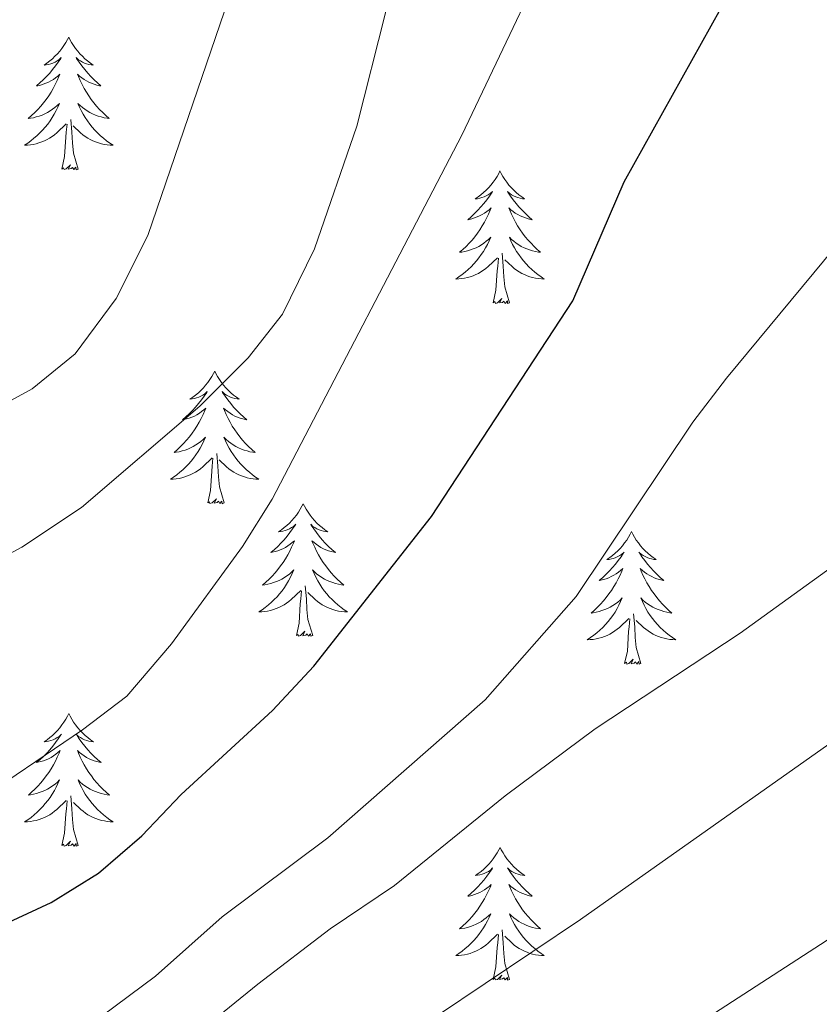
# Model space of a CAD drawing. Units: metres. Extents: x 623896 to 628404, y 720100 to 723151.
# Drawn here: x 626251 to 626323, y 720792 to 720880 of the extents above; entities that cross this region are included whole.
import ezdxf

# ---------------------------------------------------------------- set-up
doc = ezdxf.new("R2010")
doc.units = ezdxf.units.M
doc.header["$MEASUREMENT"] = 0
for name, color, linetype, lineweight in [('Carátula', 7, 'Continuous', 5), ('Elementos auxiliares', 7, 'Continuous', 5), ('Entidades rústicas y varios', 7, 'Continuous', 5), ('Relieve y altimetría', 7, 'Continuous', 5)]:
    doc.layers.add(name, color=color, linetype=linetype, lineweight=lineweight)

msp = doc.modelspace()

# ---------------------------------------------------------------- linework, layer by layer
at = {"layer": 'Carátula', "color": 7, "linetype": 'Continuous', "lineweight": 5}
msp.add_3dface([(623950.17, 720099.88), (628404.43, 720181.21), (628350.21, 723150.72), (623895.95, 723069.39)], dxfattribs=at)
at = {"layer": 'Elementos auxiliares', "color": 250, "linetype": 'Continuous', "lineweight": 5}
msp.add_3dface([(624777.51, 722823.03), (628193.32, 722885.43), (628236.08, 720572.08), (624819.12, 720509.69)], dxfattribs=at)
at = {"layer": 'Entidades rústicas y varios', "color": 92, "linetype": 'Continuous', "lineweight": 5, "flags": 128}
for points in [[(626255.43, 720878.49), (626255.32, 720878.27), (626255.16, 720878), (626254.99, 720877.73), (626254.81, 720877.48), (626254.62, 720877.23), (626254.41, 720876.99), (626254.19, 720876.77), (626253.96, 720876.55), (626253.72, 720876.35), (626253.47, 720876.15), (626253.21, 720875.98), (626253.41, 720876), (626253.61, 720876.04), (626253.81, 720876.09), (626254.01, 720876.16), (626254.2, 720876.25), (626254.38, 720876.35), (626254.55, 720876.46), (626254.76, 720876.65), (626254.71, 720876.58), (626254.48, 720876.24), (626254.24, 720875.9), (626253.98, 720875.58), (626253.72, 720875.26), (626253.44, 720874.96), (626253.14, 720874.66), (626252.84, 720874.38), (626252.53, 720874.11), (626252.65, 720874.13), (626252.9, 720874.19), (626253.14, 720874.26), (626253.38, 720874.35), (626253.61, 720874.45), (626253.83, 720874.57), (626254.05, 720874.7), (626254.25, 720874.85), (626254.45, 720875), (626254.64, 720875.17), (626254.55, 720874.95), (626254.39, 720874.59), (626254.22, 720874.24), (626254.04, 720873.89), (626253.84, 720873.55), (626253.63, 720873.22), (626253.4, 720872.9), (626253.16, 720872.59), (626252.91, 720872.28), (626252.64, 720871.99), (626252.37, 720871.71), (626252.08, 720871.44), (626251.79, 720871.18), (626251.98, 720871.21), (626252.25, 720871.25), (626252.51, 720871.32), (626252.77, 720871.39), (626253.03, 720871.49), (626253.27, 720871.6), (626253.52, 720871.72), (626253.75, 720871.86), (626253.97, 720872.01), (626254.19, 720872.17), (626254.4, 720872.35), (626254.59, 720872.54), (626254.45, 720872.21), (626254.3, 720871.89), (626254.13, 720871.57), (626253.94, 720871.27), (626253.75, 720870.97), (626253.54, 720870.68), (626253.31, 720870.41), (626253.08, 720870.14), (626252.83, 720869.88), (626252.57, 720869.63), (626252.3, 720869.4), (626252.03, 720869.18), (626251.74, 720868.97), (626251.45, 720868.78), (626251.71, 720868.79), (626251.98, 720868.81), (626252.24, 720868.85), (626252.5, 720868.91), (626252.75, 720868.98), (626253, 720869.07), (626253.24, 720869.17), (626253.48, 720869.29), (626253.71, 720869.42), (626253.94, 720869.57), (626254.15, 720869.72), (626254.35, 720869.89), (626255.2, 720870.69)], [(626255.43, 720878.49), (626255.54, 720878.27), (626255.69, 720878), (626255.86, 720877.73), (626256.04, 720877.48), (626256.24, 720877.23), (626256.44, 720876.99), (626256.66, 720876.77), (626256.89, 720876.55), (626257.13, 720876.35), (626257.38, 720876.15), (626257.64, 720875.98), (626257.44, 720876), (626257.24, 720876.04), (626257.04, 720876.09), (626256.85, 720876.16), (626256.66, 720876.25), (626256.48, 720876.35), (626256.3, 720876.46), (626256.1, 720876.65), (626256.14, 720876.58), (626256.37, 720876.24), (626256.61, 720875.9), (626256.87, 720875.58), (626257.14, 720875.26), (626257.42, 720874.96), (626257.71, 720874.66), (626258.01, 720874.38), (626258.32, 720874.11), (626258.2, 720874.13), (626257.96, 720874.19), (626257.71, 720874.26), (626257.48, 720874.35), (626257.25, 720874.45), (626257.02, 720874.57), (626256.81, 720874.7), (626256.6, 720874.85), (626256.4, 720875), (626256.22, 720875.17), (626256.3, 720874.95), (626256.46, 720874.59), (626256.63, 720874.24), (626256.82, 720873.89), (626257.02, 720873.55), (626257.23, 720873.22), (626257.46, 720872.9), (626257.69, 720872.59), (626257.94, 720872.28), (626258.21, 720871.99), (626258.48, 720871.71), (626258.77, 720871.44), (626259.07, 720871.18), (626258.87, 720871.21), (626258.6, 720871.25), (626258.34, 720871.32), (626258.08, 720871.39), (626257.83, 720871.49), (626257.58, 720871.6), (626257.34, 720871.72), (626257.1, 720871.86), (626256.88, 720872.01), (626256.66, 720872.17), (626256.46, 720872.35), (626256.26, 720872.54), (626256.4, 720872.21), (626256.56, 720871.89), (626256.73, 720871.57), (626256.91, 720871.27), (626257.11, 720870.97), (626257.32, 720870.68), (626257.54, 720870.41), (626257.78, 720870.14), (626258.02, 720869.88), (626258.28, 720869.63), (626258.55, 720869.4), (626258.83, 720869.18), (626259.12, 720868.97), (626259.41, 720868.78), (626259.14, 720868.79), (626258.88, 720868.81), (626258.62, 720868.85), (626258.36, 720868.91), (626258.1, 720868.98), (626257.85, 720869.07), (626257.61, 720869.17), (626257.37, 720869.29), (626257.14, 720869.42), (626256.92, 720869.57), (626256.71, 720869.72), (626256.5, 720869.89), (626255.84, 720870.51)], [(626254.81, 720866.64), (626255.05, 720867.76), (626255.17, 720869.5), (626255.21, 720869.94), (626255.28, 720870.66)], [(626256.28, 720866.64), (626255.85, 720868.08), (626255.76, 720868.99), (626255.71, 720869.94), (626255.61, 720871.1)], [(626256.28, 720866.64), (626256.1, 720866.57), (626256.08, 720866.81), (626255.9, 720866.59), (626255.77, 720866.79), (626255.65, 720866.69), (626255.38, 720866.63), (626255.58, 720867.03), (626255.19, 720866.65), (626255.01, 720866.59), (626254.96, 720866.75), (626254.81, 720866.64)], [(626294.19, 720866.47), (626294.08, 720866.25), (626293.93, 720865.97), (626293.76, 720865.71), (626293.58, 720865.45), (626293.38, 720865.2), (626293.18, 720864.97), (626292.96, 720864.74), (626292.73, 720864.52), (626292.49, 720864.32), (626292.24, 720864.13), (626291.98, 720863.95), (626292.18, 720863.97), (626292.38, 720864.01), (626292.58, 720864.07), (626292.77, 720864.14), (626292.96, 720864.22), (626293.14, 720864.32), (626293.32, 720864.43), (626293.52, 720864.62), (626293.48, 720864.56), (626293.25, 720864.21), (626293.01, 720863.88), (626292.75, 720863.55), (626292.48, 720863.24), (626292.2, 720862.93), (626291.91, 720862.64), (626291.61, 720862.35), (626291.3, 720862.08), (626291.42, 720862.11), (626291.66, 720862.16), (626291.91, 720862.24), (626292.14, 720862.33), (626292.37, 720862.43), (626292.6, 720862.55), (626292.81, 720862.68), (626293.02, 720862.82), (626293.22, 720862.98), (626293.4, 720863.15), (626293.32, 720862.93), (626293.16, 720862.57), (626292.99, 720862.21), (626292.8, 720861.87), (626292.6, 720861.53), (626292.4, 720861.19), (626292.17, 720860.87), (626291.94, 720860.56), (626291.69, 720860.26), (626291.42, 720859.97), (626291.15, 720859.68), (626290.86, 720859.41), (626290.56, 720859.16), (626290.76, 720859.18), (626291.03, 720859.23), (626291.29, 720859.29), (626291.55, 720859.37), (626291.8, 720859.46), (626292.05, 720859.57), (626292.29, 720859.69), (626292.53, 720859.83), (626292.75, 720859.98), (626292.97, 720860.15), (626293.17, 720860.32), (626293.37, 720860.51), (626293.23, 720860.18), (626293.07, 720859.86), (626292.9, 720859.55), (626292.72, 720859.24), (626292.52, 720858.95), (626292.31, 720858.66), (626292.09, 720858.38), (626291.85, 720858.11), (626291.61, 720857.85), (626291.35, 720857.61), (626291.08, 720857.38), (626290.8, 720857.15), (626290.51, 720856.95), (626290.22, 720856.75), (626290.49, 720856.76), (626290.75, 720856.79), (626291.01, 720856.83), (626291.27, 720856.89), (626291.53, 720856.96), (626291.78, 720857.05), (626292.02, 720857.15), (626292.26, 720857.26), (626292.49, 720857.39), (626292.71, 720857.54), (626292.92, 720857.7), (626293.13, 720857.87), (626293.97, 720858.67)], [(626294.19, 720866.47), (626294.3, 720866.25), (626294.46, 720865.97), (626294.63, 720865.71), (626294.81, 720865.45), (626295, 720865.2), (626295.21, 720864.97), (626295.43, 720864.74), (626295.66, 720864.52), (626295.9, 720864.32), (626296.15, 720864.13), (626296.41, 720863.95), (626296.21, 720863.97), (626296.01, 720864.01), (626295.81, 720864.07), (626295.61, 720864.14), (626295.42, 720864.22), (626295.24, 720864.32), (626295.07, 720864.43), (626294.86, 720864.62), (626294.91, 720864.56), (626295.14, 720864.21), (626295.38, 720863.88), (626295.64, 720863.55), (626295.9, 720863.24), (626296.18, 720862.93), (626296.48, 720862.64), (626296.78, 720862.35), (626297.09, 720862.08), (626296.97, 720862.11), (626296.72, 720862.16), (626296.48, 720862.24), (626296.24, 720862.33), (626296.01, 720862.43), (626295.79, 720862.55), (626295.57, 720862.68), (626295.37, 720862.82), (626295.17, 720862.98), (626294.98, 720863.15), (626295.07, 720862.93), (626295.23, 720862.57), (626295.4, 720862.21), (626295.58, 720861.87), (626295.78, 720861.53), (626296, 720861.19), (626296.23, 720860.87), (626296.47, 720860.56), (626296.72, 720860.26), (626296.99, 720859.97), (626297.26, 720859.68), (626297.55, 720859.41), (626297.84, 720859.16), (626297.65, 720859.18), (626297.38, 720859.23), (626297.12, 720859.29), (626296.86, 720859.37), (626296.6, 720859.46), (626296.36, 720859.57), (626296.11, 720859.69), (626295.88, 720859.83), (626295.66, 720859.98), (626295.44, 720860.15), (626295.23, 720860.32), (626295.04, 720860.51), (626295.18, 720860.18), (626295.33, 720859.86), (626295.5, 720859.55), (626295.69, 720859.24), (626295.88, 720858.95), (626296.09, 720858.66), (626296.32, 720858.38), (626296.55, 720858.11), (626296.8, 720857.85), (626297.06, 720857.61), (626297.33, 720857.38), (626297.6, 720857.15), (626297.89, 720856.95), (626298.18, 720856.75), (626297.92, 720856.76), (626297.65, 720856.79), (626297.39, 720856.83), (626297.13, 720856.89), (626296.88, 720856.96), (626296.63, 720857.05), (626296.39, 720857.15), (626296.15, 720857.26), (626295.92, 720857.39), (626295.69, 720857.54), (626295.48, 720857.7), (626295.28, 720857.87), (626294.62, 720858.49)], [(626295.05, 720854.62), (626294.63, 720856.06), (626294.53, 720856.96), (626294.49, 720857.91), (626294.39, 720859.07)], [(626293.58, 720854.62), (626293.83, 720855.74), (626293.94, 720857.48), (626293.99, 720857.91), (626294.05, 720858.63)], [(626295.05, 720854.62), (626294.88, 720854.55), (626294.86, 720854.79), (626294.67, 720854.57), (626294.55, 720854.77), (626294.43, 720854.66), (626294.16, 720854.61), (626294.35, 720855), (626293.97, 720854.62), (626293.78, 720854.57), (626293.74, 720854.73), (626293.58, 720854.62)], [(626268.55, 720848.48), (626268.43, 720848.26), (626268.28, 720847.99), (626268.11, 720847.72), (626267.93, 720847.47), (626267.73, 720847.22), (626267.53, 720846.98), (626267.31, 720846.75), (626267.08, 720846.54), (626266.84, 720846.33), (626266.59, 720846.14), (626266.33, 720845.97), (626266.53, 720845.99), (626266.73, 720846.03), (626266.93, 720846.08), (626267.12, 720846.15), (626267.31, 720846.24), (626267.49, 720846.33), (626267.67, 720846.45), (626267.87, 720846.64), (626267.83, 720846.57), (626267.6, 720846.23), (626267.36, 720845.89), (626267.1, 720845.57), (626266.83, 720845.25), (626266.55, 720844.95), (626266.26, 720844.65), (626265.96, 720844.37), (626265.65, 720844.1), (626265.77, 720844.12), (626266.02, 720844.18), (626266.26, 720844.25), (626266.49, 720844.34), (626266.73, 720844.44), (626266.95, 720844.56), (626267.17, 720844.69), (626267.37, 720844.84), (626267.57, 720844.99), (626267.76, 720845.16), (626267.67, 720844.94), (626267.51, 720844.58), (626267.34, 720844.23), (626267.16, 720843.88), (626266.96, 720843.54), (626266.74, 720843.21), (626266.52, 720842.89), (626266.28, 720842.57), (626266.03, 720842.27), (626265.76, 720841.98), (626265.49, 720841.7), (626265.2, 720841.43), (626264.9, 720841.17), (626265.1, 720841.19), (626265.37, 720841.24), (626265.63, 720841.31), (626265.89, 720841.38), (626266.14, 720841.48), (626266.39, 720841.59), (626266.63, 720841.71), (626266.87, 720841.85), (626267.09, 720842), (626267.31, 720842.16), (626267.51, 720842.34), (626267.71, 720842.53), (626267.57, 720842.2), (626267.41, 720841.88), (626267.24, 720841.56), (626267.06, 720841.26), (626266.86, 720840.96), (626266.65, 720840.67), (626266.43, 720840.39), (626266.2, 720840.13), (626265.95, 720839.87), (626265.69, 720839.62), (626265.42, 720839.39), (626265.14, 720839.17), (626264.85, 720838.96), (626264.57, 720838.77), (626264.83, 720838.78), (626265.09, 720838.8), (626265.35, 720838.84), (626265.61, 720838.9), (626265.87, 720838.97), (626266.12, 720839.06), (626266.36, 720839.16), (626266.6, 720839.28), (626266.83, 720839.41), (626267.05, 720839.55), (626267.27, 720839.71), (626267.47, 720839.88), (626268.32, 720840.68)], [(626268.55, 720848.48), (626268.66, 720848.26), (626268.81, 720847.99), (626268.98, 720847.72), (626269.16, 720847.47), (626269.35, 720847.22), (626269.56, 720846.98), (626269.78, 720846.75), (626270.01, 720846.54), (626270.25, 720846.33), (626270.5, 720846.14), (626270.76, 720845.97), (626270.56, 720845.99), (626270.36, 720846.03), (626270.16, 720846.08), (626269.97, 720846.15), (626269.78, 720846.24), (626269.6, 720846.33), (626269.42, 720846.45), (626269.22, 720846.64), (626269.26, 720846.57), (626269.49, 720846.23), (626269.73, 720845.89), (626269.99, 720845.57), (626270.25, 720845.25), (626270.53, 720844.95), (626270.83, 720844.65), (626271.13, 720844.37), (626271.44, 720844.1), (626271.32, 720844.12), (626271.07, 720844.18), (626270.83, 720844.25), (626270.59, 720844.34), (626270.36, 720844.44), (626270.14, 720844.56), (626269.93, 720844.69), (626269.72, 720844.84), (626269.52, 720844.99), (626269.33, 720845.16), (626269.42, 720844.94), (626269.58, 720844.58), (626269.75, 720844.23), (626269.93, 720843.88), (626270.13, 720843.54), (626270.35, 720843.21), (626270.57, 720842.89), (626270.81, 720842.57), (626271.06, 720842.27), (626271.33, 720841.98), (626271.6, 720841.7), (626271.89, 720841.43), (626272.19, 720841.17), (626271.99, 720841.19), (626271.72, 720841.24), (626271.46, 720841.31), (626271.2, 720841.38), (626270.95, 720841.48), (626270.7, 720841.59), (626270.46, 720841.71), (626270.22, 720841.85), (626270, 720842), (626269.78, 720842.16), (626269.58, 720842.34), (626269.38, 720842.53), (626269.52, 720842.2), (626269.68, 720841.88), (626269.85, 720841.56), (626270.03, 720841.26), (626270.23, 720840.96), (626270.44, 720840.67), (626270.66, 720840.39), (626270.89, 720840.13), (626271.14, 720839.87), (626271.4, 720839.62), (626271.67, 720839.39), (626271.95, 720839.17), (626272.23, 720838.96), (626272.53, 720838.77), (626272.26, 720838.78), (626272, 720838.8), (626271.73, 720838.84), (626271.48, 720838.9), (626271.22, 720838.97), (626270.97, 720839.06), (626270.73, 720839.16), (626270.49, 720839.28), (626270.26, 720839.41), (626270.04, 720839.55), (626269.82, 720839.71), (626269.62, 720839.88), (626268.96, 720840.5)], [(626267.93, 720836.63), (626268.17, 720837.75), (626268.28, 720839.49), (626268.33, 720839.93), (626268.39, 720840.65)], [(626269.4, 720836.63), (626268.97, 720838.07), (626268.88, 720838.98), (626268.83, 720839.93), (626268.73, 720841.09)], [(626269.4, 720836.63), (626269.22, 720836.56), (626269.2, 720836.8), (626269.01, 720836.58), (626268.89, 720836.78), (626268.77, 720836.68), (626268.5, 720836.62), (626268.7, 720837.01), (626268.31, 720836.63), (626268.12, 720836.58), (626268.08, 720836.74), (626267.93, 720836.63)], [(626276.51, 720836.56), (626276.39, 720836.35), (626276.24, 720836.07), (626276.07, 720835.8), (626275.89, 720835.55), (626275.69, 720835.3), (626275.49, 720835.06), (626275.27, 720834.83), (626275.04, 720834.62), (626274.8, 720834.42), (626274.55, 720834.23), (626274.29, 720834.05), (626274.49, 720834.07), (626274.69, 720834.11), (626274.89, 720834.16), (626275.08, 720834.23), (626275.27, 720834.32), (626275.45, 720834.42), (626275.63, 720834.53), (626275.83, 720834.72), (626275.79, 720834.65), (626275.56, 720834.31), (626275.32, 720833.97), (626275.06, 720833.65), (626274.79, 720833.33), (626274.51, 720833.03), (626274.22, 720832.73), (626273.92, 720832.45), (626273.61, 720832.18), (626273.73, 720832.2), (626273.98, 720832.26), (626274.22, 720832.33), (626274.45, 720832.42), (626274.69, 720832.52), (626274.91, 720832.64), (626275.13, 720832.77), (626275.33, 720832.92), (626275.53, 720833.07), (626275.72, 720833.24), (626275.63, 720833.02), (626275.47, 720832.66), (626275.3, 720832.31), (626275.12, 720831.96), (626274.92, 720831.62), (626274.7, 720831.29), (626274.48, 720830.97), (626274.24, 720830.65), (626273.99, 720830.35), (626273.72, 720830.06), (626273.45, 720829.78), (626273.16, 720829.51), (626272.86, 720829.25), (626273.06, 720829.28), (626273.33, 720829.32), (626273.59, 720829.39), (626273.85, 720829.47), (626274.1, 720829.56), (626274.35, 720829.67), (626274.59, 720829.79), (626274.83, 720829.93), (626275.05, 720830.08), (626275.27, 720830.24), (626275.47, 720830.42), (626275.67, 720830.61), (626275.53, 720830.28), (626275.37, 720829.96), (626275.2, 720829.64), (626275.02, 720829.34), (626274.82, 720829.04), (626274.61, 720828.75), (626274.39, 720828.48), (626274.16, 720828.21), (626273.91, 720827.95), (626273.65, 720827.71), (626273.38, 720827.47), (626273.1, 720827.25), (626272.81, 720827.04), (626272.53, 720826.85), (626272.79, 720826.86), (626273.05, 720826.88), (626273.31, 720826.92), (626273.57, 720826.98), (626273.83, 720827.05), (626274.08, 720827.14), (626274.32, 720827.24), (626274.56, 720827.36), (626274.79, 720827.49), (626275.01, 720827.63), (626275.23, 720827.79), (626275.43, 720827.96), (626276.28, 720828.76)], [(626276.51, 720836.56), (626276.62, 720836.35), (626276.77, 720836.07), (626276.94, 720835.8), (626277.12, 720835.55), (626277.31, 720835.3), (626277.52, 720835.06), (626277.74, 720834.83), (626277.97, 720834.62), (626278.21, 720834.42), (626278.46, 720834.23), (626278.72, 720834.05), (626278.52, 720834.07), (626278.32, 720834.11), (626278.12, 720834.16), (626277.93, 720834.23), (626277.74, 720834.32), (626277.56, 720834.42), (626277.38, 720834.53), (626277.18, 720834.72), (626277.22, 720834.65), (626277.45, 720834.31), (626277.69, 720833.97), (626277.95, 720833.65), (626278.21, 720833.33), (626278.49, 720833.03), (626278.79, 720832.73), (626279.09, 720832.45), (626279.4, 720832.18), (626279.28, 720832.2), (626279.03, 720832.26), (626278.79, 720832.33), (626278.55, 720832.42), (626278.32, 720832.52), (626278.1, 720832.64), (626277.89, 720832.77), (626277.68, 720832.92), (626277.48, 720833.07), (626277.29, 720833.24), (626277.38, 720833.02), (626277.54, 720832.66), (626277.71, 720832.31), (626277.89, 720831.96), (626278.09, 720831.62), (626278.31, 720831.29), (626278.53, 720830.97), (626278.77, 720830.65), (626279.02, 720830.35), (626279.29, 720830.06), (626279.56, 720829.78), (626279.85, 720829.51), (626280.15, 720829.25), (626279.95, 720829.28), (626279.68, 720829.32), (626279.42, 720829.39), (626279.16, 720829.47), (626278.91, 720829.56), (626278.66, 720829.67), (626278.42, 720829.79), (626278.18, 720829.93), (626277.96, 720830.08), (626277.74, 720830.24), (626277.54, 720830.42), (626277.34, 720830.61), (626277.48, 720830.28), (626277.64, 720829.96), (626277.81, 720829.64), (626277.99, 720829.34), (626278.19, 720829.04), (626278.4, 720828.75), (626278.62, 720828.48), (626278.85, 720828.21), (626279.1, 720827.95), (626279.36, 720827.71), (626279.63, 720827.47), (626279.91, 720827.25), (626280.19, 720827.04), (626280.49, 720826.85), (626280.22, 720826.86), (626279.96, 720826.88), (626279.69, 720826.92), (626279.44, 720826.98), (626279.18, 720827.05), (626278.93, 720827.14), (626278.69, 720827.24), (626278.45, 720827.36), (626278.22, 720827.49), (626278, 720827.63), (626277.78, 720827.79), (626277.58, 720827.96), (626276.92, 720828.58)], [(626306.02, 720834.06), (626305.91, 720833.84), (626305.75, 720833.56), (626305.59, 720833.3), (626305.4, 720833.04), (626305.21, 720832.79), (626305, 720832.55), (626304.78, 720832.33), (626304.55, 720832.11), (626304.31, 720831.91), (626304.06, 720831.72), (626303.8, 720831.54), (626304, 720831.56), (626304.21, 720831.6), (626304.4, 720831.65), (626304.6, 720831.72), (626304.79, 720831.81), (626304.97, 720831.91), (626305.14, 720832.02), (626305.35, 720832.21), (626305.31, 720832.15), (626305.08, 720831.8), (626304.83, 720831.47), (626304.58, 720831.14), (626304.31, 720830.82), (626304.03, 720830.52), (626303.74, 720830.22), (626303.43, 720829.94), (626303.12, 720829.67), (626303.25, 720829.69), (626303.49, 720829.75), (626303.73, 720829.82), (626303.97, 720829.91), (626304.2, 720830.01), (626304.42, 720830.13), (626304.64, 720830.26), (626304.85, 720830.41), (626305.04, 720830.57), (626305.23, 720830.74), (626305.14, 720830.51), (626304.99, 720830.15), (626304.82, 720829.8), (626304.63, 720829.45), (626304.43, 720829.11), (626304.22, 720828.78), (626303.99, 720828.46), (626303.75, 720828.15), (626303.5, 720827.84), (626303.24, 720827.55), (626302.96, 720827.27), (626302.68, 720827), (626302.38, 720826.74), (626302.57, 720826.77), (626302.84, 720826.81), (626303.11, 720826.88), (626303.36, 720826.96), (626303.62, 720827.05), (626303.87, 720827.16), (626304.11, 720827.28), (626304.34, 720827.42), (626304.57, 720827.57), (626304.78, 720827.73), (626304.99, 720827.91), (626305.18, 720828.1), (626305.04, 720827.77), (626304.89, 720827.45), (626304.72, 720827.14), (626304.54, 720826.83), (626304.34, 720826.53), (626304.13, 720826.25), (626303.91, 720825.97), (626303.67, 720825.7), (626303.43, 720825.44), (626303.17, 720825.2), (626302.9, 720824.96), (626302.62, 720824.74), (626302.33, 720824.53), (626302.04, 720824.34), (626302.31, 720824.35), (626302.57, 720824.37), (626302.83, 720824.42), (626303.09, 720824.47), (626303.34, 720824.55), (626303.59, 720824.63), (626303.84, 720824.73), (626304.08, 720824.85), (626304.31, 720824.98), (626304.53, 720825.13), (626304.74, 720825.29), (626304.94, 720825.45), (626305.79, 720826.25)], [(626306.02, 720834.06), (626306.13, 720833.84), (626306.29, 720833.56), (626306.45, 720833.3), (626306.64, 720833.04), (626306.83, 720832.79), (626307.04, 720832.55), (626307.26, 720832.33), (626307.49, 720832.11), (626307.73, 720831.91), (626307.98, 720831.72), (626308.24, 720831.54), (626308.04, 720831.56), (626307.83, 720831.6), (626307.64, 720831.65), (626307.44, 720831.72), (626307.25, 720831.81), (626307.07, 720831.91), (626306.9, 720832.02), (626306.69, 720832.21), (626306.73, 720832.15), (626306.96, 720831.8), (626307.21, 720831.47), (626307.46, 720831.14), (626307.73, 720830.82), (626308.01, 720830.52), (626308.3, 720830.22), (626308.61, 720829.94), (626308.92, 720829.67), (626308.79, 720829.69), (626308.55, 720829.75), (626308.31, 720829.82), (626308.07, 720829.91), (626307.84, 720830.01), (626307.62, 720830.13), (626307.4, 720830.26), (626307.19, 720830.41), (626307, 720830.57), (626306.81, 720830.74), (626306.9, 720830.51), (626307.05, 720830.15), (626307.22, 720829.8), (626307.41, 720829.45), (626307.61, 720829.11), (626307.82, 720828.78), (626308.05, 720828.46), (626308.29, 720828.15), (626308.54, 720827.84), (626308.8, 720827.55), (626309.08, 720827.27), (626309.36, 720827), (626309.66, 720826.74), (626309.47, 720826.77), (626309.2, 720826.81), (626308.93, 720826.88), (626308.68, 720826.96), (626308.42, 720827.05), (626308.17, 720827.16), (626307.93, 720827.28), (626307.7, 720827.42), (626307.47, 720827.57), (626307.26, 720827.73), (626307.05, 720827.91), (626306.86, 720828.1), (626307, 720827.77), (626307.15, 720827.45), (626307.32, 720827.14), (626307.5, 720826.83), (626307.7, 720826.53), (626307.91, 720826.25), (626308.13, 720825.97), (626308.37, 720825.7), (626308.61, 720825.44), (626308.87, 720825.2), (626309.14, 720824.96), (626309.42, 720824.74), (626309.71, 720824.53), (626310, 720824.34), (626309.73, 720824.35), (626309.47, 720824.37), (626309.21, 720824.42), (626308.95, 720824.47), (626308.7, 720824.55), (626308.45, 720824.63), (626308.2, 720824.73), (626307.96, 720824.85), (626307.73, 720824.98), (626307.51, 720825.13), (626307.3, 720825.29), (626307.1, 720825.45), (626306.44, 720826.07)], [(626277.36, 720824.71), (626276.93, 720826.15), (626276.84, 720827.06), (626276.79, 720828.01), (626276.69, 720829.17)], [(626275.89, 720824.71), (626276.13, 720825.83), (626276.24, 720827.57), (626276.29, 720828.01), (626276.35, 720828.73)], [(626305.4, 720822.21), (626305.65, 720823.32), (626305.76, 720825.07), (626305.81, 720825.5), (626305.87, 720826.22)], [(626306.87, 720822.21), (626306.44, 720823.65), (626306.35, 720824.55), (626306.31, 720825.5), (626306.2, 720826.66)], [(626277.36, 720824.71), (626277.18, 720824.65), (626277.16, 720824.88), (626276.97, 720824.66), (626276.85, 720824.87), (626276.73, 720824.76), (626276.46, 720824.7), (626276.66, 720825.1), (626276.27, 720824.72), (626276.08, 720824.66), (626276.04, 720824.82), (626275.89, 720824.71)], [(626306.87, 720822.21), (626306.7, 720822.14), (626306.68, 720822.38), (626306.49, 720822.15), (626306.37, 720822.36), (626306.25, 720822.25), (626305.98, 720822.19), (626306.17, 720822.59), (626305.79, 720822.21), (626305.6, 720822.15), (626305.56, 720822.32), (626305.4, 720822.21)], [(626255.44, 720817.7), (626255.33, 720817.48), (626255.17, 720817.2), (626255, 720816.94), (626254.82, 720816.68), (626254.63, 720816.43), (626254.42, 720816.19), (626254.2, 720815.97), (626253.97, 720815.75), (626253.73, 720815.55), (626253.48, 720815.36), (626253.22, 720815.18), (626253.42, 720815.2), (626253.62, 720815.24), (626253.82, 720815.29), (626254.02, 720815.36), (626254.21, 720815.45), (626254.39, 720815.55), (626254.56, 720815.66), (626254.77, 720815.85), (626254.72, 720815.79), (626254.49, 720815.44), (626254.25, 720815.11), (626253.99, 720814.78), (626253.73, 720814.46), (626253.45, 720814.16), (626253.15, 720813.86), (626252.85, 720813.58), (626252.54, 720813.31), (626252.66, 720813.33), (626252.91, 720813.39), (626253.15, 720813.46), (626253.39, 720813.55), (626253.62, 720813.65), (626253.84, 720813.77), (626254.06, 720813.9), (626254.26, 720814.05), (626254.46, 720814.21), (626254.65, 720814.38), (626254.56, 720814.15), (626254.4, 720813.79), (626254.23, 720813.44), (626254.05, 720813.09), (626253.85, 720812.75), (626253.64, 720812.42), (626253.41, 720812.1), (626253.17, 720811.79), (626252.92, 720811.48), (626252.65, 720811.19), (626252.38, 720810.91), (626252.09, 720810.64), (626251.8, 720810.38), (626251.99, 720810.41), (626252.26, 720810.45), (626252.52, 720810.52), (626252.78, 720810.6), (626253.04, 720810.69), (626253.28, 720810.8), (626253.53, 720810.92), (626253.76, 720811.06), (626253.98, 720811.21), (626254.2, 720811.37), (626254.41, 720811.55), (626254.6, 720811.74), (626254.46, 720811.41), (626254.31, 720811.09), (626254.14, 720810.78), (626253.95, 720810.47), (626253.76, 720810.17), (626253.55, 720809.89), (626253.32, 720809.61), (626253.09, 720809.34), (626252.84, 720809.08), (626252.58, 720808.84), (626252.31, 720808.6), (626252.04, 720808.38), (626251.75, 720808.17), (626251.46, 720807.98), (626251.72, 720807.99), (626251.99, 720808.01), (626252.25, 720808.06), (626252.51, 720808.11), (626252.76, 720808.19), (626253.01, 720808.27), (626253.25, 720808.37), (626253.49, 720808.49), (626253.72, 720808.62), (626253.95, 720808.77), (626254.16, 720808.93), (626254.36, 720809.09), (626255.21, 720809.89)], [(626255.44, 720817.7), (626255.55, 720817.48), (626255.7, 720817.2), (626255.87, 720816.94), (626256.05, 720816.68), (626256.25, 720816.43), (626256.45, 720816.19), (626256.67, 720815.97), (626256.9, 720815.75), (626257.14, 720815.55), (626257.39, 720815.36), (626257.65, 720815.18), (626257.45, 720815.2), (626257.25, 720815.24), (626257.05, 720815.29), (626256.86, 720815.36), (626256.67, 720815.45), (626256.49, 720815.55), (626256.31, 720815.66), (626256.11, 720815.85), (626256.15, 720815.79), (626256.38, 720815.44), (626256.62, 720815.11), (626256.88, 720814.78), (626257.15, 720814.46), (626257.43, 720814.16), (626257.72, 720813.86), (626258.02, 720813.58), (626258.33, 720813.31), (626258.21, 720813.33), (626257.97, 720813.39), (626257.72, 720813.46), (626257.49, 720813.55), (626257.26, 720813.65), (626257.03, 720813.77), (626256.82, 720813.9), (626256.61, 720814.05), (626256.41, 720814.21), (626256.23, 720814.38), (626256.31, 720814.15), (626256.47, 720813.79), (626256.64, 720813.44), (626256.83, 720813.09), (626257.03, 720812.75), (626257.24, 720812.42), (626257.47, 720812.1), (626257.7, 720811.79), (626257.95, 720811.48), (626258.22, 720811.19), (626258.49, 720810.91), (626258.78, 720810.64), (626259.08, 720810.38), (626258.88, 720810.41), (626258.61, 720810.45), (626258.35, 720810.52), (626258.09, 720810.6), (626257.84, 720810.69), (626257.59, 720810.8), (626257.35, 720810.92), (626257.11, 720811.06), (626256.89, 720811.21), (626256.67, 720811.37), (626256.47, 720811.55), (626256.27, 720811.74), (626256.41, 720811.41), (626256.57, 720811.09), (626256.74, 720810.78), (626256.92, 720810.47), (626257.12, 720810.17), (626257.33, 720809.89), (626257.55, 720809.61), (626257.79, 720809.34), (626258.03, 720809.08), (626258.29, 720808.84), (626258.56, 720808.6), (626258.84, 720808.38), (626259.13, 720808.17), (626259.42, 720807.98), (626259.15, 720807.99), (626258.89, 720808.01), (626258.63, 720808.06), (626258.37, 720808.11), (626258.11, 720808.19), (626257.86, 720808.27), (626257.62, 720808.37), (626257.38, 720808.49), (626257.15, 720808.62), (626256.93, 720808.77), (626256.72, 720808.93), (626256.51, 720809.09), (626255.85, 720809.71)], [(626256.29, 720805.85), (626255.86, 720807.29), (626255.77, 720808.19), (626255.72, 720809.14), (626255.62, 720810.3)], [(626254.82, 720805.85), (626255.06, 720806.96), (626255.18, 720808.71), (626255.22, 720809.14), (626255.29, 720809.86)], [(626256.29, 720805.85), (626256.11, 720805.78), (626256.09, 720806.02), (626255.91, 720805.79), (626255.78, 720806), (626255.66, 720805.89), (626255.39, 720805.83), (626255.59, 720806.23), (626255.2, 720805.85), (626255.02, 720805.79), (626254.97, 720805.96), (626254.82, 720805.85)], [(626294.2, 720805.67), (626294.09, 720805.45), (626293.94, 720805.18), (626293.77, 720804.91), (626293.59, 720804.65), (626293.39, 720804.41), (626293.19, 720804.17), (626292.97, 720803.94), (626292.74, 720803.73), (626292.5, 720803.52), (626292.25, 720803.33), (626291.99, 720803.15), (626292.19, 720803.18), (626292.39, 720803.21), (626292.59, 720803.27), (626292.78, 720803.34), (626292.97, 720803.42), (626293.15, 720803.52), (626293.33, 720803.63), (626293.53, 720803.83), (626293.49, 720803.76), (626293.26, 720803.42), (626293.02, 720803.08), (626292.76, 720802.75), (626292.49, 720802.44), (626292.21, 720802.13), (626291.92, 720801.84), (626291.62, 720801.56), (626291.31, 720801.29), (626291.43, 720801.31), (626291.67, 720801.37), (626291.92, 720801.44), (626292.15, 720801.53), (626292.38, 720801.63), (626292.61, 720801.75), (626292.82, 720801.88), (626293.03, 720802.02), (626293.23, 720802.18), (626293.41, 720802.35), (626293.33, 720802.13), (626293.17, 720801.77), (626293, 720801.41), (626292.81, 720801.07), (626292.61, 720800.73), (626292.4, 720800.4), (626292.17, 720800.07), (626291.94, 720799.76), (626291.69, 720799.46), (626291.42, 720799.17), (626291.15, 720798.89), (626290.86, 720798.62), (626290.56, 720798.36), (626290.76, 720798.38), (626291.03, 720798.43), (626291.29, 720798.49), (626291.55, 720798.57), (626291.8, 720798.67), (626292.05, 720798.77), (626292.29, 720798.9), (626292.53, 720799.03), (626292.75, 720799.19), (626292.97, 720799.35), (626293.17, 720799.53), (626293.37, 720799.71), (626293.23, 720799.39), (626293.07, 720799.07), (626292.9, 720798.75), (626292.72, 720798.45), (626292.52, 720798.15), (626292.31, 720797.86), (626292.09, 720797.58), (626291.85, 720797.31), (626291.61, 720797.06), (626291.35, 720796.81), (626291.08, 720796.58), (626290.8, 720796.36), (626290.51, 720796.15), (626290.22, 720795.96), (626290.49, 720795.97), (626290.75, 720795.99), (626291.01, 720796.03), (626291.27, 720796.09), (626291.53, 720796.16), (626291.78, 720796.25), (626292.02, 720796.35), (626292.26, 720796.47), (626292.49, 720796.6), (626292.71, 720796.74), (626292.92, 720796.9), (626293.13, 720797.07), (626293.97, 720797.87)], [(626294.2, 720805.67), (626294.31, 720805.45), (626294.47, 720805.18), (626294.64, 720804.91), (626294.82, 720804.65), (626295.01, 720804.41), (626295.22, 720804.17), (626295.44, 720803.94), (626295.67, 720803.73), (626295.91, 720803.52), (626296.16, 720803.33), (626296.42, 720803.15), (626296.22, 720803.18), (626296.02, 720803.21), (626295.82, 720803.27), (626295.62, 720803.34), (626295.43, 720803.42), (626295.25, 720803.52), (626295.08, 720803.63), (626294.87, 720803.83), (626294.92, 720803.76), (626295.15, 720803.42), (626295.39, 720803.08), (626295.65, 720802.75), (626295.91, 720802.44), (626296.19, 720802.13), (626296.49, 720801.84), (626296.79, 720801.56), (626297.1, 720801.29), (626296.98, 720801.31), (626296.73, 720801.37), (626296.49, 720801.44), (626296.25, 720801.53), (626296.02, 720801.63), (626295.8, 720801.75), (626295.58, 720801.88), (626295.38, 720802.02), (626295.18, 720802.18), (626294.99, 720802.35), (626295.08, 720802.13), (626295.24, 720801.77), (626295.41, 720801.41), (626295.59, 720801.07), (626295.79, 720800.73), (626296, 720800.4), (626296.23, 720800.07), (626296.47, 720799.76), (626296.72, 720799.46), (626296.99, 720799.17), (626297.26, 720798.89), (626297.55, 720798.62), (626297.84, 720798.36), (626297.65, 720798.38), (626297.38, 720798.43), (626297.12, 720798.49), (626296.86, 720798.57), (626296.6, 720798.67), (626296.36, 720798.77), (626296.11, 720798.9), (626295.88, 720799.03), (626295.66, 720799.19), (626295.44, 720799.35), (626295.23, 720799.53), (626295.04, 720799.71), (626295.18, 720799.39), (626295.33, 720799.07), (626295.5, 720798.75), (626295.69, 720798.45), (626295.88, 720798.15), (626296.09, 720797.86), (626296.32, 720797.58), (626296.55, 720797.31), (626296.8, 720797.06), (626297.06, 720796.81), (626297.33, 720796.58), (626297.6, 720796.36), (626297.89, 720796.15), (626298.18, 720795.96), (626297.92, 720795.97), (626297.65, 720795.99), (626297.39, 720796.03), (626297.13, 720796.09), (626296.88, 720796.16), (626296.63, 720796.25), (626296.39, 720796.35), (626296.15, 720796.47), (626295.92, 720796.6), (626295.69, 720796.74), (626295.48, 720796.9), (626295.28, 720797.07), (626294.62, 720797.69)], [(626295.05, 720793.82), (626294.63, 720795.26), (626294.53, 720796.16), (626294.49, 720797.11), (626294.39, 720798.28)], [(626293.58, 720793.82), (626293.83, 720794.94), (626293.94, 720796.68), (626293.99, 720797.11), (626294.05, 720797.84)], [(626295.05, 720793.82), (626294.88, 720793.75), (626294.86, 720793.99), (626294.67, 720793.77), (626294.55, 720793.97), (626294.43, 720793.86), (626294.16, 720793.81), (626294.35, 720794.2), (626293.97, 720793.82), (626293.78, 720793.77), (626293.74, 720793.93), (626293.58, 720793.82)]]:
    msp.add_lwpolyline(points, dxfattribs=at)
at = {"layer": 'Relieve y altimetría', "color": 30, "linetype": 'Continuous', "lineweight": 5, "flags": 128}
for points, elevation in [([(626132.8, 720737.58), (626144.69, 720737.78), (626158.09, 720738.81), (626163.03, 720739.55), (626169.39, 720741.07), (626176.15, 720743.22), (626186.96, 720748.14), (626191.62, 720749.94), (626202.77, 720755.05), (626207.14, 720757.48), (626213.07, 720761.54), (626222.99, 720767.35), (626250.02, 720784.29), (626263.22, 720794.12), (626269.22, 720799.44), (626278.72, 720806.54), (626292.86, 720818.94), (626301.06, 720828.23), (626311.52, 720843.88), (626314.57, 720847.84), (626327.2, 720863.1), (626336.22, 720874.6), (626339.55, 720878.33), (626355.93, 720893.1)], 895), ([(626119.29, 720777.39), (626139.89, 720781.69), (626182.82, 720789.54), (626187.6, 720791.02), (626200.84, 720796.95), (626212.44, 720801.1), (626229.86, 720805.97), (626241.84, 720807.45), (626246.47, 720809.34), (626256.68, 720816.23), (626260.64, 720819.28), (626264.66, 720823.98), (626271.06, 720832.73), (626273.73, 720836.96), (626290.76, 720869.68), (626301.23, 720891.64)], 905), ([(626127.97, 720821.43), (626143.83, 720826.75), (626149.54, 720828.37), (626156.35, 720830.07), (626173.06, 720833.38), (626185.08, 720834.66), (626213.83, 720836.12), (626220.13, 720836.71), (626226.27, 720837.76), (626237.02, 720840.73), (626247.61, 720844.44), (626252.14, 720846.89), (626256.02, 720850.04), (626259.69, 720855.01), (626262.55, 720860.67), (626270.23, 720883.21)], 915), ([(626145.79, 720681.8), (626153.47, 720684.41), (626163.48, 720689.32), (626172.33, 720694.91), (626233.74, 720741.04), (626262.44, 720760.25), (626280.25, 720770.25), (626303.36, 720784.22), (626324.11, 720797.68), (626355.45, 720816.9), (626370.98, 720824.53), (626385.51, 720832.83), (626400.52, 720840.33), (626414.6, 720848.28), (626432.71, 720856.43), (626447.11, 720864.97), (626465.13, 720872.09), (626470.27, 720876.13), (626477.71, 720883.67)], 880), ([(626133.25, 720703.83), (626151.03, 720701.77), (626156.87, 720701.39), (626161.85, 720701.83), (626167.35, 720703.36), (626174.61, 720706.59), (626183.98, 720712.22), (626220.94, 720737.54), (626239.63, 720752.43), (626250.5, 720761.56), (626288.59, 720790.57), (626301.44, 720799.21), (626336.7, 720824.09), (626355.24, 720837.98), (626370.44, 720847.76), (626397.11, 720867.94), (626408.8, 720876.2), (626413.93, 720880.39)], 885), ([(626137.23, 720798.41), (626149.87, 720797.84), (626161.17, 720798.02), (626173.22, 720800.03), (626179.94, 720801.68), (626203.14, 720810.29), (626215.66, 720815.87), (626230.37, 720823.07), (626246.81, 720830.3), (626251.22, 720832.65), (626256.57, 720836.22), (626267.22, 720845.33), (626271.56, 720849.66), (626274.64, 720853.61), (626277.51, 720859.48), (626281.34, 720870.5), (626283.95, 720880.8)], 910), ([(626131.86, 720717.54), (626146.53, 720717.48), (626163.24, 720718.4), (626168.17, 720719.24), (626173.86, 720720.84), (626179.26, 720722.79), (626183.81, 720724.86), (626195.04, 720731.9), (626199.56, 720735.13), (626203.6, 720738.51), (626206.9, 720739.05), (626215.02, 720744.88), (626226.86, 720754.11), (626246.43, 720770.5), (626258.09, 720780.65), (626266.87, 720788.87), (626272.42, 720793.4), (626278.93, 720798.36), (626284.7, 720802.25), (626294.65, 720810.31), (626302.74, 720816.34), (626315.78, 720824.94), (626328.95, 720834.42)], 890)]:
    msp.add_lwpolyline(points, dxfattribs=dict(at, elevation=elevation))
at = {"layer": 'Relieve y altimetría', "color": 30, "linetype": 'Continuous', "lineweight": 25, "elevation": 900, "flags": 128}
msp.add_lwpolyline([(626128.12, 720752.66), (626139.75, 720753.46), (626152.4, 720755.41), (626163.22, 720757.62), (626175.03, 720761.11), (626179.45, 720763.45), (626190.18, 720767.68), (626199.33, 720771.82), (626219.58, 720783.34), (626233.57, 720790.14), (626248.73, 720798.36), (626253.86, 720800.73), (626258.11, 720803.36), (626262.01, 720806.73), (626265.54, 720810.42), (626273.76, 720817.99), (626277.47, 720821.96), (626288.04, 720835.41), (626300.76, 720854.81), (626305.36, 720865.49), (626319.26, 720890.45)], dxfattribs=at)

doc.saveas('drawing.dxf')
